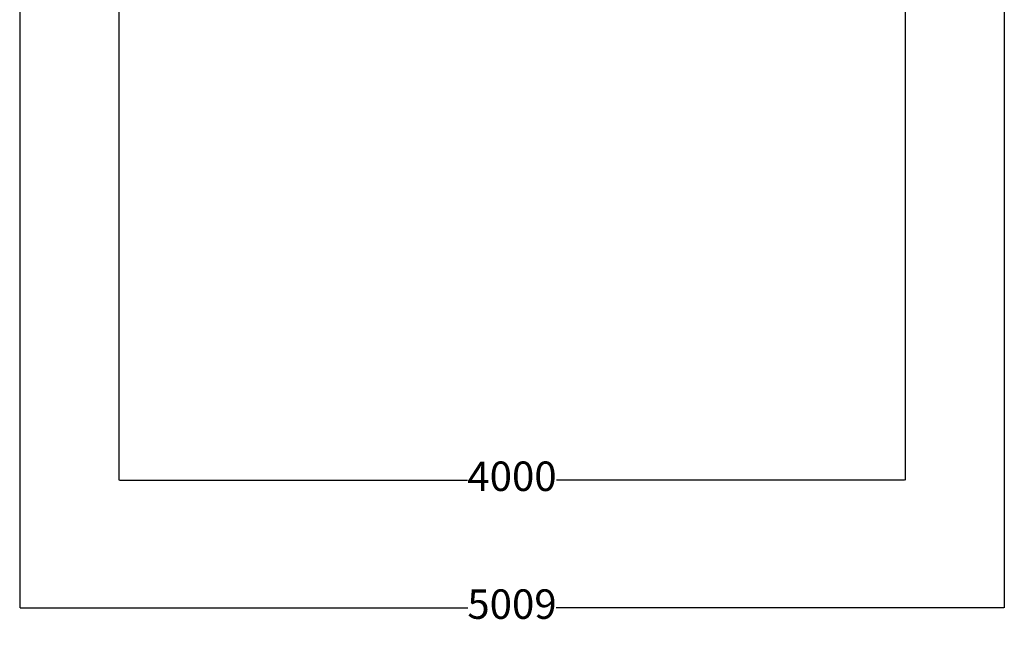
# Model space of a CAD drawing. Units: millimetres. Extents: x 638 to 10514, y -2482 to 28931.
# Drawn here: x 638 to 5647, y -2482 to 608 of the extents above; entities that cross this region are included whole.
import ezdxf

# ---------------------------------------------------------------- set-up
doc = ezdxf.new("R2010")
doc.units = ezdxf.units.MM
doc.layers.add('Dimensions', color=7, linetype='Continuous')
doc.styles.get("Standard").update_dxf_attribs({"font": 'arial.ttf'})
doc.dimstyles.new('Leikkiset keinu', dxfattribs={"dimtxt": 150, "dimasz": 2.5, "dimexe": 0.06, "dimexo": 0.625, "dimtad": 0, "dimtih": 1, "dimtoh": 1, "dimdec": 0, "dimtxsty": 'Standard', "dimcen": 2.5, "dimadec": 0, "dimazin": 0, "dimtfac": 1, "dimtmove": 0, "dimatfit": 3, "dimfxl": 1, "dimarcsym": 0})

# ---------------------------------------------------------------- blocks, each defined once
blk = doc.blocks.new('*D10')
at = {"layer": 'Defpoints', "color": 0}
for p in [(1142.6, 5194), (5142.6, 5194), (1142.6, -1733.4)]:
    blk.add_point(p, dxfattribs=at)
at = {"layer": 'Dimensions', "color": 0, "lineweight": -2}
for p, q in [((1142.6, 5193.4), (1142.6, -1733.4)), ((5142.6, 5193.4), (5142.6, -1733.4)), ((1145.1, -1733.4), (2915.6, -1733.4)), ((5140.1, -1733.4), (3369.7, -1733.4))]:
    blk.add_line(p, q, dxfattribs=at)
at = {"layer": 'Dimensions', "color": 0}
for points in [[(1145.1, -1733), (1145.1, -1733.8), (1142.6, -1733.4)], [(5140.1, -1733.8), (5140.1, -1733), (5142.6, -1733.4)]]:
    blk.add_solid(points, dxfattribs=at)
at = {"layer": 'Dimensions', "color": 0, "insert": (3142.6, -1733.4), "char_height": 150, "attachment_point": 5}
blk.add_mtext('4000', dxfattribs=at)
blk = doc.blocks.new('*D12')
at = {"layer": 'Defpoints', "color": 0}
for p in [(638, 4904.6), (5647.3, 4877.8), (638, -2383.6)]:
    blk.add_point(p, dxfattribs=at)
at = {"layer": 'Dimensions', "color": 0, "lineweight": -2}
for p, q in [((638, 4903.9), (638, -2383.7)), ((5647.3, 4877.2), (5647.3, -2383.7)), ((640.5, -2383.6), (2918.1, -2383.6)), ((5644.8, -2383.6), (3367.1, -2383.6))]:
    blk.add_line(p, q, dxfattribs=at)
at = {"layer": 'Dimensions', "color": 0}
for points in [[(640.5, -2383.2), (640.5, -2384.1), (638, -2383.6)], [(5644.8, -2384.1), (5644.8, -2383.2), (5647.3, -2383.6)]]:
    blk.add_solid(points, dxfattribs=at)
at = {"layer": 'Dimensions', "color": 0, "insert": (3142.6, -2383.6), "char_height": 150, "attachment_point": 5}
blk.add_mtext('5009', dxfattribs=at)

msp = doc.modelspace()

# ---------------------------------------------------------------- dimensions: what is measured, and where the dimension line sits
at = {"layer": 'Dimensions'}
for base, p1, p2, picture, middle in [((1142.6, -1733.4), (5142.6, 5194), (1142.6, 5194), '*D10', (3142.6, -1733.4)), ((638, -2383.6), (5647.3, 4877.8), (638, 4904.6), '*D12', (3142.6, -2383.6))]:
    dim = msp.add_linear_dim(base=base, p1=p1, p2=p2, dimstyle='Leikkiset keinu', override={"dimlfac": 1}, dxfattribs=at)
    dim.commit()
    dim.dimension.update_dxf_attribs({"geometry": picture, "text_midpoint": middle})

doc.saveas('drawing.dxf')
